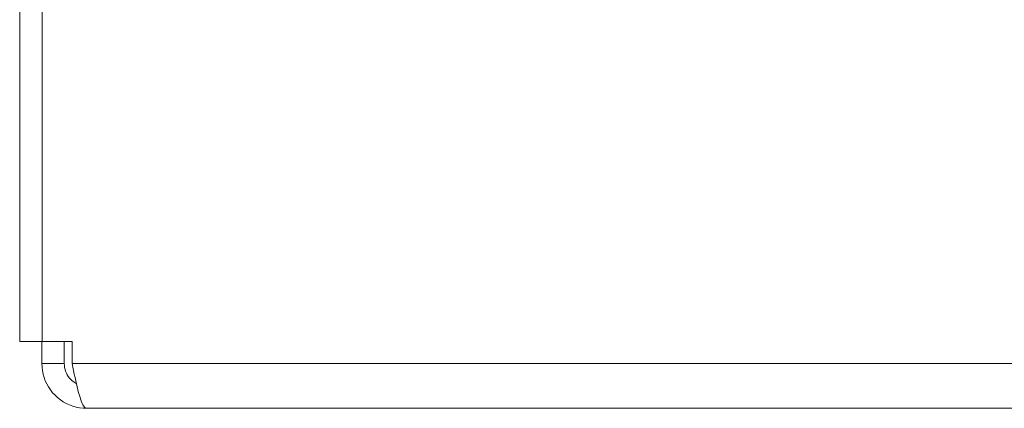
# Model space of a CAD drawing. Units: millimetres. Extents: x -39 to 249, y 47 to 250.
# Drawn here: x 32 to 35, y 88 to 89 of the extents above; entities that cross this region are included whole.
import ezdxf

# ---------------------------------------------------------------- set-up
doc = ezdxf.new("R2010")
doc.units = ezdxf.units.MM
doc.header["$MEASUREMENT"] = 0
doc.layers.add('レイヤー 2', color=7, linetype='Continuous', lineweight=0)

msp = doc.modelspace()

# ---------------------------------------------------------------- linework, layer by layer
at = {"layer": 'レイヤー 2', "color": 18, "lineweight": 9}
for points in [[(31.7339, 88.4423), (31.7339, 88.4423), (31.7339, 89.454), (31.7339, 89.454)], [(31.8019, 88.4423), (31.8019, 88.4423), (31.8019, 89.454), (31.8019, 89.454)], [(31.8016, 88.3745), (31.8016, 88.3745), (31.8016, 88.4423), (31.8016, 88.4423)], [(31.8935, 88.4423), (31.8935, 88.4423), (31.8019, 88.4423), (31.8019, 88.4423)], [(31.8695, 88.3745), (31.8695, 88.3745), (31.8695, 88.4423), (31.8695, 88.4423)], [(31.8935, 88.3745), (31.8935, 88.3745), (31.8935, 88.4423), (31.8935, 88.4423)], [(31.8695, 88.3745), (31.8695, 88.3745), (31.8016, 88.3745), (31.8016, 88.3745)], [(46.5119, 88.3745), (46.5119, 88.3745), (31.8935, 88.3745), (31.8935, 88.3745)], [(31.9374, 88.2386), (31.9374, 88.2386), (46.468, 88.2386), (46.468, 88.2386)]]:
    msp.add_open_spline(points, degree=3, dxfattribs=at)
for points, knots in [([(31.8019, 88.4423), (31.8019, 88.4423), (31.7538, 88.4423), (31.7538, 88.4423), (31.7538, 88.4423), (31.7339, 88.4423), (31.7339, 88.4423)], [0, 0, 0, 0, 1, 1, 1, 2, 2, 2, 2]), ([(31.8016, 88.3745), (31.8016, 88.3745), (31.802, 88.3638), (31.802, 88.3638), (31.802, 88.3638), (31.8033, 88.3532), (31.8033, 88.3532), (31.8033, 88.3532), (31.8054, 88.3427), (31.8054, 88.3427), (31.8054, 88.3427), (31.8082, 88.3325), (31.8082, 88.3325), (31.8082, 88.3325), (31.8119, 88.3225), (31.8119, 88.3225), (31.8119, 88.3225), (31.8164, 88.3128), (31.8164, 88.3128), (31.8164, 88.3128), (31.8216, 88.3035), (31.8216, 88.3035), (31.8216, 88.3035), (31.8275, 88.2946), (31.8275, 88.2946), (31.8275, 88.2946), (31.8341, 88.2862), (31.8341, 88.2862), (31.8341, 88.2862), (31.8414, 88.2784), (31.8414, 88.2784), (31.8414, 88.2784), (31.8492, 88.2712), (31.8492, 88.2712), (31.8492, 88.2712), (31.8576, 88.2646), (31.8576, 88.2646), (31.8576, 88.2646), (31.8665, 88.2586), (31.8665, 88.2586), (31.8665, 88.2586), (31.8758, 88.2535), (31.8758, 88.2535), (31.8758, 88.2535), (31.8854, 88.249), (31.8854, 88.249), (31.8854, 88.249), (31.8955, 88.2453), (31.8955, 88.2453), (31.8955, 88.2453), (31.9057, 88.2424), (31.9057, 88.2424), (31.9057, 88.2424), (31.9162, 88.2403), (31.9162, 88.2403), (31.9162, 88.2403), (31.9267, 88.2391), (31.9267, 88.2391), (31.9267, 88.2391), (31.9374, 88.2386), (31.9374, 88.2386)], [0, 0, 0, 0, 1, 1, 1, 2, 2, 2, 3, 3, 3, 4, 4, 4, 5, 5, 5, 6, 6, 6, 7, 7, 7, 8, 8, 8, 9, 9, 9, 10, 10, 10, 11, 11, 11, 12, 12, 12, 13, 13, 13, 14, 14, 14, 15, 15, 15, 16, 16, 16, 17, 17, 17, 18, 18, 18, 19, 19, 19, 20, 20, 20, 20]), ([(31.8695, 88.3745), (31.8695, 88.3745), (31.8698, 88.3685), (31.8698, 88.3685), (31.8698, 88.3685), (31.8705, 88.3626), (31.8705, 88.3626), (31.8705, 88.3626), (31.8718, 88.3569), (31.8718, 88.3569), (31.8718, 88.3569), (31.8736, 88.3512), (31.8736, 88.3512), (31.8736, 88.3512), (31.8759, 88.3457), (31.8759, 88.3457), (31.8759, 88.3457), (31.8786, 88.3405), (31.8786, 88.3405), (31.8786, 88.3405), (31.8818, 88.3355), (31.8818, 88.3355), (31.8818, 88.3355), (31.8854, 88.3308), (31.8854, 88.3308), (31.8854, 88.3308), (31.8894, 88.3265), (31.8894, 88.3265), (31.8894, 88.3265), (31.8938, 88.3224), (31.8938, 88.3224), (31.8938, 88.3224), (31.8985, 88.3188), (31.8985, 88.3188), (31.8985, 88.3188), (31.9035, 88.3156), (31.9035, 88.3156), (31.9035, 88.3156), (31.9064, 88.3141), (31.9064, 88.3141)], [0, 0, 0, 0, 1, 1, 1, 2, 2, 2, 3, 3, 3, 4, 4, 4, 5, 5, 5, 6, 6, 6, 7, 7, 7, 8, 8, 8, 9, 9, 9, 10, 10, 10, 11, 11, 11, 12, 12, 12, 13, 13, 13, 13]), ([(31.8935, 88.3745), (31.8935, 88.3745), (31.8957, 88.3638), (31.8957, 88.3638), (31.8957, 88.3638), (31.8979, 88.3532), (31.8979, 88.3532), (31.8979, 88.3532), (31.9001, 88.3427), (31.9001, 88.3427), (31.9001, 88.3427), (31.9023, 88.3325), (31.9023, 88.3325), (31.9023, 88.3325), (31.9045, 88.3225), (31.9045, 88.3225), (31.9045, 88.3225), (31.9067, 88.3128), (31.9067, 88.3128), (31.9067, 88.3128), (31.9089, 88.3035), (31.9089, 88.3035), (31.9089, 88.3035), (31.9111, 88.2946), (31.9111, 88.2946), (31.9111, 88.2946), (31.9133, 88.2862), (31.9133, 88.2862), (31.9133, 88.2862), (31.9155, 88.2784), (31.9155, 88.2784), (31.9155, 88.2784), (31.9176, 88.2712), (31.9176, 88.2712), (31.9176, 88.2712), (31.9199, 88.2646), (31.9199, 88.2646), (31.9199, 88.2646), (31.922, 88.2586), (31.922, 88.2586), (31.922, 88.2586), (31.9242, 88.2535), (31.9242, 88.2535), (31.9242, 88.2535), (31.9264, 88.249), (31.9264, 88.249), (31.9264, 88.249), (31.9286, 88.2453), (31.9286, 88.2453), (31.9286, 88.2453), (31.9308, 88.2424), (31.9308, 88.2424), (31.9308, 88.2424), (31.933, 88.2403), (31.933, 88.2403), (31.933, 88.2403), (31.9352, 88.2391), (31.9352, 88.2391), (31.9352, 88.2391), (31.9374, 88.2386), (31.9374, 88.2386)], [0, 0, 0, 0, 1, 1, 1, 2, 2, 2, 3, 3, 3, 4, 4, 4, 5, 5, 5, 6, 6, 6, 7, 7, 7, 8, 8, 8, 9, 9, 9, 10, 10, 10, 11, 11, 11, 12, 12, 12, 13, 13, 13, 14, 14, 14, 15, 15, 15, 16, 16, 16, 17, 17, 17, 18, 18, 18, 19, 19, 19, 20, 20, 20, 20])]:
    msp.add_open_spline(points, degree=3, knots=knots, dxfattribs=at)

doc.saveas('drawing.dxf')
